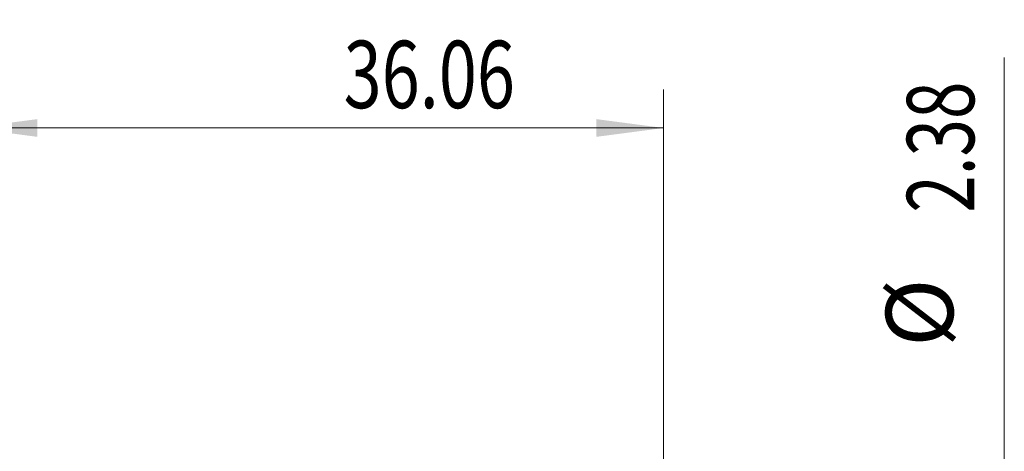
# Model space of a CAD drawing. Units: millimetres. Extents: x -40 to 58.9, y -59.4 to 27.7.
# Drawn here: x 2.6 to 53.8, y 5.3 to 27.7 of the extents above; entities that cross this region are included whole.
import ezdxf

# ---------------------------------------------------------------- set-up
doc = ezdxf.new("R2010")
doc.units = ezdxf.units.MM
doc.layers.add('2', color=7, linetype='Continuous')
doc.styles.add('iso_b_vert', font='simplex.shx')
doc.dimstyles.get("Standard").update_dxf_attribs({"dimtxt": 0.18, "dimasz": 0.18, "dimexe": 0.18, "dimexo": 0.0625, "dimgap": 0.09, "dimtad": 1, "dimzin": 0, "dimdsep": 52, "dimtxsty": 'Standard', "dimcen": 0.09, "dimadec": 0, "dimazin": 0, "dimtfac": 1, "dimtdec": 4, "dimtofl": 0, "dimtmove": 0, "dimatfit": 3, "dimfxl": 1, "dimtolj": 1, "dimtzin": 0, "dimarcsym": 0})

# ---------------------------------------------------------------- blocks, each defined once
blk = doc.blocks.new('_U0')
at = {"layer": '2', "lineweight": 13}
for p, q in [((0, 0.0875), (0, 24.0595)), ((36.059, 0.397), (36.059, 24.0595)), ((0, 22.0595), (36.059, 22.0595))]:
    blk.add_line(p, q, dxfattribs=at)
at = {"layer": '2', "lineweight": 18}
for points in [[(0, 22.0595), (3.499998, 22.520284), (3.500002, 21.598716)], [(36.059, 22.0595), (32.559002, 21.598716), (32.558998, 22.520284)]]:
    blk.add_solid(points, dxfattribs=at)
at = {"layer": '2', "lineweight": 18, "insert": (19.421, 23.092134), "char_height": 3.5, "attachment_point": 7, "line_spacing_factor": 1.084337, "style": 'iso_b_vert'}
blk.add_mtext('\\W0.7468;36.06', dxfattribs=at)

msp = doc.modelspace()

# ---------------------------------------------------------------- linework, layer by layer
at = {"layer": '2', "lineweight": 13}
msp.add_line((53.774, 25.714), (53.774, -9.941), dxfattribs=at)

# ---------------------------------------------------------------- texts
at = {"layer": '2', "lineweight": 18, "char_height": 3.5, "attachment_point": 7, "rotation": 90, "line_spacing_factor": 1.084337, "style": 'iso_b_vert'}
for s, insert in [('\\W0.7346;2.38', (52.209, 17.657)), ('%%c', (52.209, 10.684))]:
    msp.add_mtext(s, dxfattribs=dict(at, insert=insert))

# ---------------------------------------------------------------- dimensions: what is measured, and where the dimension line sits
at = {"layer": '2', "lineweight": 18}
dim = msp.add_linear_dim(base=(36.059, 22.059), p1=(0, -1.5), p2=(36.059, -1.19), dimstyle='Standard', override={"dimtxt": 3.5, "dimasz": 3.5, "dimexe": 2, "dimexo": 1.5875, "dimgap": 1.75, "dimtad": 1, "dimtih": 1, "dimtoh": 0, "dimdec": 2, "dimlfac": 1, "dimzin": 8, "dimdsep": 46, "dimlunit": 2, "dimpost": '<>', "dimtxsty": 'iso_b_vert', "dimsah": 1, "dimse1": 0, "dimse2": 0, "dimsd1": 0, "dimsd2": 0, "dimclrd": 2, "dimclre": 2, "dimclrt": 2, "dimtol": 0, "dimtm": -0.1, "dimtfac": 1, "dimtdec": 2, "dimtofl": 1, "dimtmove": 0, "dimtzin": 8, "dimlwd": 13, "dimlwe": 13}, dxfattribs=at)
dim.commit()
dim.dimension.update_dxf_attribs({"geometry": '_U0', "text_midpoint": (24.65, 22.059)})

doc.saveas('drawing.dxf')
